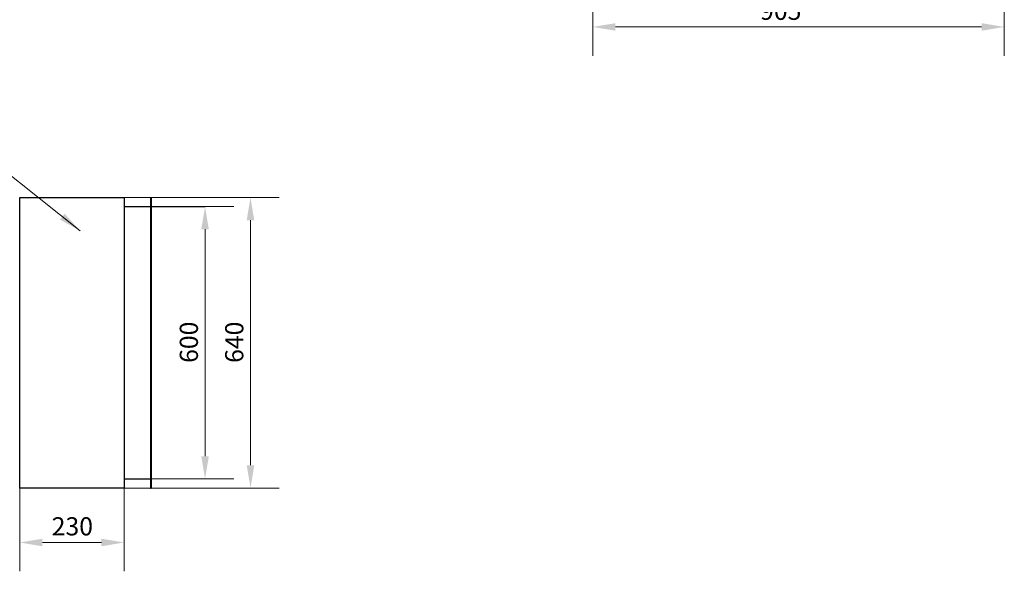
# Model space of a CAD drawing. Units: millimetres. Extents: x 228 to 6065, y 881 to 3647.
# Drawn here: x 3754 to 5921, y 1008 to 2224 of the extents above; entities that cross this region are included whole.
import ezdxf

# ---------------------------------------------------------------- set-up
doc = ezdxf.new("R2010")
doc.units = ezdxf.units.MM
doc.header["$LTSCALE"] = 20
for name, color, linetype, lineweight in [('Symbol (ISO)', 7, 'Continuous', 18), ('Widoczne (ISO)', 7, 'Continuous', 25), ('Wymiar (ISO)', 7, 'Continuous', 18)]:
    doc.layers.add(name, color=color, linetype=linetype, lineweight=lineweight)
doc.styles.add('Tekst notatki (ISO)', font='arial.ttf')
doc.dimstyles.new('Domyślne (ISO)', dxfattribs={"dimscale": 20, "dimtxt": 2, "dimasz": 2.5, "dimexe": 3.175, "dimexo": 0, "dimgap": 0.762, "dimtad": 1, "dimdec": 1, "dimrnd": 1e-08, "dimtxsty": 'Tekst notatki (ISO)', "dimcen": 0.09, "dimdle": 10, "dimclrd": 256, "dimclre": 256, "dimclrt": 256, "dimadec": 1, "dimazin": 2, "dimtfac": 1.25, "dimtdec": 1, "dimtmove": 0, "dimatfit": 3, "dimfxl": 1, "dimtolj": 1, "dimlwd": -1, "dimlwe": -1, "dimarcsym": 0})
doc.dimstyles.new('Domyślne - Metoda 1b (ISO)$7', dxfattribs={"dimscale": 20, "dimtxt": 2, "dimasz": 2.5, "dimexe": 3.175, "dimexo": 0, "dimgap": 0.762, "dimtad": 1, "dimtoh": 1, "dimrnd": 1e-08, "dimtxsty": 'Tekst notatki (ISO)', "dimcen": 0.09, "dimdle": 10, "dimclrd": 256, "dimclre": 256, "dimclrt": 256, "dimazin": 2, "dimtfac": 1.75, "dimtmove": 0, "dimatfit": 3, "dimfxl": 1, "dimtolj": 1, "dimlwd": -1, "dimlwe": -1, "dimarcsym": 0})

# ---------------------------------------------------------------- blocks, each defined once
blk = doc.blocks.new('*D8')
at = {"layer": 'Defpoints', "color": 0, "transparency": 16777216}
for p in [(3753.5, 1192), (3983.5, 1192), (3983.5, 1072)]:
    blk.add_point(p, dxfattribs=at)
at = {"layer": 'Wymiar (ISO)', "transparency": 16777216}
for p, q in [((3753.5, 1192), (3753.5, 1008.5)), ((3983.5, 1192), (3983.5, 1008.5)), ((3803.5, 1072), (3933.5, 1072))]:
    blk.add_line(p, q, dxfattribs=at)
for points in [[(3803.5, 1080.3), (3803.5, 1063.6), (3753.5, 1072)], [(3933.5, 1080.3), (3933.5, 1063.6), (3983.5, 1072)]]:
    blk.add_solid(points, dxfattribs=at)
at = {"layer": 'Wymiar (ISO)', "transparency": 16777216, "insert": (3824, 1107.6), "char_height": 40, "attachment_point": 4, "style": 'Tekst notatki (ISO)'}
blk.add_mtext('\\A1;230', dxfattribs=at)
blk = doc.blocks.new('*D9')
at = {"layer": 'Defpoints', "color": 0, "transparency": 16777216}
for p in [(4041.6, 1812), (4041.6, 1212), (4161.6, 1212)]:
    blk.add_point(p, dxfattribs=at)
at = {"layer": 'Wymiar (ISO)', "transparency": 16777216}
for p, q in [((4041.6, 1812), (4225.1, 1812)), ((4161.6, 1762), (4161.6, 1262)), ((4041.6, 1212), (4225.1, 1212))]:
    blk.add_line(p, q, dxfattribs=at)
for points in [[(4153.3, 1762), (4169.9, 1762), (4161.6, 1812)], [(4153.3, 1262), (4169.9, 1262), (4161.6, 1212)]]:
    blk.add_solid(points, dxfattribs=at)
at = {"layer": 'Wymiar (ISO)', "transparency": 16777216, "insert": (4125.9, 1467.7), "char_height": 40, "attachment_point": 4, "rotation": 90, "style": 'Tekst notatki (ISO)'}
blk.add_mtext('\\A1;600', dxfattribs=at)
blk = doc.blocks.new('*D10')
at = {"layer": 'Defpoints', "color": 0, "transparency": 16777216}
for p in [(3983.5, 1832), (3983.5, 1192), (4261.6, 1192)]:
    blk.add_point(p, dxfattribs=at)
at = {"layer": 'Wymiar (ISO)', "transparency": 16777216}
for p, q in [((3983.5, 1832), (4325.1, 1832)), ((4261.6, 1782), (4261.6, 1242)), ((3983.5, 1192), (4325.1, 1192))]:
    blk.add_line(p, q, dxfattribs=at)
for points in [[(4253.3, 1782), (4269.9, 1782), (4261.6, 1832)], [(4253.3, 1242), (4269.9, 1242), (4261.6, 1192)]]:
    blk.add_solid(points, dxfattribs=at)
at = {"layer": 'Wymiar (ISO)', "transparency": 16777216, "insert": (4225.9, 1467.7), "char_height": 40, "attachment_point": 4, "rotation": 90, "style": 'Tekst notatki (ISO)'}
blk.add_mtext('\\A1;640', dxfattribs=at)
blk = doc.blocks.new('*D15')
at = {"layer": 'Defpoints', "color": 0, "transparency": 16777216}
for p in [(5921.2, 3116.8), (5015.2, 2676.8), (5921.2, 2207.8)]:
    blk.add_point(p, dxfattribs=at)
at = {"layer": 'Wymiar (ISO)', "transparency": 16777216}
for p, q in [((5921.2, 3116.8), (5921.2, 2144.3)), ((5015.2, 2676.8), (5015.2, 2144.3)), ((5065.2, 2207.8), (5871.2, 2207.8))]:
    blk.add_line(p, q, dxfattribs=at)
for points in [[(5065.2, 2216.1), (5065.2, 2199.4), (5015.2, 2207.8)], [(5871.2, 2199.4), (5871.2, 2216.1), (5921.2, 2207.8)]]:
    blk.add_solid(points, dxfattribs=at)
at = {"layer": 'Wymiar (ISO)', "transparency": 16777216, "insert": (5371.4, 2243.4), "char_height": 40, "attachment_point": 4, "style": 'Tekst notatki (ISO)'}
blk.add_mtext('\\A1; \\fArial|b0|i0;905', dxfattribs=at)

msp = doc.modelspace()

# ---------------------------------------------------------------- linework, layer by layer
msp.add_line((4041.6, 1811.97), (4161.6, 1811.97))
at = {"layer": 'Widoczne (ISO)'}
for p, q in [((3753.5, 1191.97), (3753.5, 1831.97)), ((3753.5, 1831.97), (3983.5, 1831.97)), ((3983.5, 1831.97), (3983.5, 1191.97)), ((4041.6, 1831.97), (4041.6, 1191.97)), ((4041.6, 1831.97), (4042.6, 1831.97)), ((4042.6, 1831.97), (4042.6, 1191.97)), ((3983.5, 1811.97), (4041.6, 1811.97)), ((3983.5, 1211.97), (4041.6, 1211.97)), ((3983.5, 1191.97), (3753.5, 1191.97)), ((4041.6, 1191.97), (4042.6, 1191.97))]:
    msp.add_line(p, q, dxfattribs=at)

# ---------------------------------------------------------------- dimensions: what is measured, and where the dimension line sits
at = {"layer": 'Wymiar (ISO)'}
dim = msp.add_linear_dim(base=(5921.2, 2207.76), p1=(5015.2, 2676.85), p2=(5921.2, 3116.85), text=' \\fArial|b0|i0;905', dimstyle='Domyślne (ISO)', override={"dimgap": 0.762, "dimdec": 1, "dimtol": 0, "dimlim": 0, "dimtp": 0, "dimtm": 0, "dimtdec": 1, "dimtofl": 0, "dimatfit": 1}, dxfattribs=at)
dim.commit()
dim.dimension.update_dxf_attribs({"geometry": '*D15', "text_midpoint": (5424.67, 2207.76), "dimtype": 160})
for base, p1, p2, override, picture, middle in [((4261.6, 1191.97), (3983.5, 1831.97), (3983.5, 1191.97), {"dimtofl": 0, "dimatfit": 1}, '*D10', (4261.6, 1511.97)), ((4161.6, 1211.97), (4041.6, 1811.97), (4041.6, 1211.97), {"dimgap": 0.762, "dimdec": 1, "dimtol": 0, "dimlim": 0, "dimtp": 0, "dimtm": 0, "dimtdec": 1, "dimtofl": 0, "dimatfit": 1}, '*D9', (4161.6, 1511.97))]:
    dim = msp.add_linear_dim(base=base, p1=p1, p2=p2, angle=270, dimstyle='Domyślne (ISO)', override=override, dxfattribs=at)
    dim.commit()
    dim.dimension.update_dxf_attribs({"geometry": picture, "text_midpoint": middle, "dimtype": 160})
dim = msp.add_linear_dim(base=(3983.5, 1071.97), p1=(3753.5, 1191.97), p2=(3983.5, 1191.97), dimstyle='Domyślne (ISO)', override={"dimtofl": 0, "dimatfit": 1}, dxfattribs=at)
dim.commit()
dim.dimension.update_dxf_attribs({"geometry": '*D8', "text_midpoint": (3868.5, 1071.97), "dimtype": 160})

# ---------------------------------------------------------------- leaders
at = {"layer": 'Symbol (ISO)', "annotation_type": 0, "has_hookline": 1, "hookline_direction": 1, "text_width": 697.03}
msp.add_leader([(3886.36, 1758.74), (3327.49, 2203.33), (3277.49, 2203.33)], dimstyle='Domyślne - Metoda 1b (ISO)$7', override={"dimtad": 0}, dxfattribs=at)

doc.saveas('drawing.dxf')
